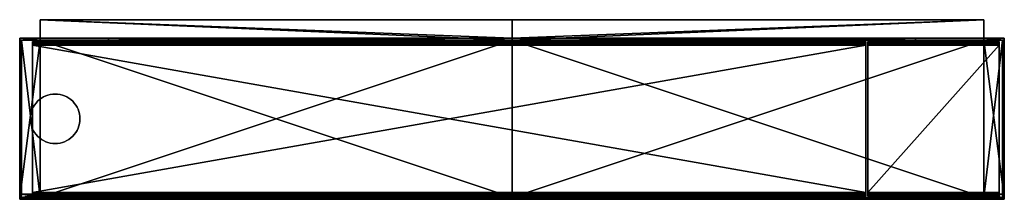
# Model space of a CAD drawing. Extents: x -397 to 397, y -72 to 73.
import ezdxf

# ---------------------------------------------------------------- set-up
doc = ezdxf.new("R2010")
doc.units = 0
doc.header["$MEASUREMENT"] = 0
doc.layers.get('0').update_dxf_attribs({"linetype": 'CONTINUOUS'})

msp = doc.modelspace()

# ---------------------------------------------------------------- meshes
mesh = msp.add_polyface()
corners = [(-395.61, 56, -130), (-395.61, 56, -15), (-395.61, -71, -15), (-395.61, -71, -130), (-395.62, 56, -228.5), (-380.61, 56, -15), (-380.61, 56, -228.5), (-397.11, -71, -130), (-397.11, 56, -15), (-397.12, 56, -230), (-395.61, 56, -1.51), (-380.61, 56, -1.51), (-380.61, 57.5, -1.51), (-397.11, 57.5, -1.51), (-397.11, 56, -1.51), (-380.61, 57.5, -1.5), (-380.61, 56, 0), (-380.61, 72.5, 0), (-380.61, 72.5, -1.5), (-397.11, -71, -15), (-397.12, 57.5, -230), (-397.11, 57.5, -15), (-380.61, 57.5, -15), (-380.61, 57.5, -230), (-380.61, -71, -228.5), (-380.61, 56, -230), (-397.11, -71, -230), (-386.74, 53.49, -207.94), (-386.74, 54.13, -208.43), (-386.74, 53.43, -209.13), (-386.74, 52.99, -208.81), (-386.74, -67.03, -207.56), (-386.74, 52.03, -207.56), (-386.74, 51.97, -208.55), (-386.74, 52.76, -207.65), (-386.74, 52.51, -208.61), (-386.74, 54.62, -209.07), (-386.74, 54.91, -209.8), (-386.74, 53.95, -210.05), (-386.74, 53.75, -209.56), (-386.74, 55, -210.53), (-386.74, 54.01, -210.59), (-386.74, 55, -227.1), (-386.74, 54.01, -227.1), (-374.31, 11.64, -330.08), (-374.31, 11.64, -227.08), (-372.4, 12.12, -227.08), (-372.4, 12.12, -330.08), (-376.15, 10.98, -330.08), (-376.15, 10.98, -227.08), (-377.93, 10.14, -330.08), (-377.93, 10.14, -227.08), (-379.61, 9.13, -330.08), (-379.61, 9.13, -227.08), (-381.19, 7.96, -330.08), (-381.19, 7.96, -227.08), (-382.64, 6.64, -330.08)]
mesh.append_faces([[corners[k] for k in face] for face in [(0, 1, 2), (3, 4, 0), (5, 1, 0), (0, 4, 6), (0, 6, 5), (7, 8, 9), (10, 11, 12), (12, 13, 14), (12, 14, 10), (15, 12, 11), (11, 16, 17), (17, 18, 15), (11, 17, 15), (19, 1, 8), (20, 21, 22), (20, 22, 23), (4, 24, 6), (10, 1, 5), (10, 5, 11), (20, 23, 25), (20, 25, 9), (20, 9, 8), (20, 8, 21), (26, 9, 25), (14, 8, 1), (14, 1, 10), (13, 21, 8), (13, 8, 14), (21, 13, 12), (21, 12, 22), (27, 28, 29), (27, 29, 30), (31, 32, 33), (32, 34, 35), (32, 35, 33), (36, 37, 38), (36, 38, 39), (37, 40, 41), (37, 41, 38), (40, 42, 43), (40, 43, 41), (34, 27, 30), (34, 30, 35), (28, 36, 39), (28, 39, 29), (44, 45, 46), (44, 46, 47), (48, 49, 45), (48, 45, 44), (50, 51, 49), (50, 49, 48), (52, 53, 51), (52, 51, 50), (54, 55, 53), (54, 53, 52), (56, 55, 54)]])
mesh = msp.add_polyface()
corners = [(-380.61, 57.5, -15), (0, 57.5, -15), (0, 57.5, -28), (-325.61, 57.5, -45), (0, 57.5, -45), (0, 57.5, -130), (0, 57.5, -230), (0, 56, -130), (0, 56, -45), (-325.61, 56, -45), (-325.61, 56, -28), (0, 56, -28), (0, 56, -15), (0, 56, -228.5), (-380.61, 56, -15), (-380.61, 56, -228.5), (0, 56, 0), (-380.61, 56, 0), (-380.61, -71, -228.5), (0, -71, -228.5), (0, -72.5, -130), (0, -71, -130), (-380.61, -71, -130), (0, 72.5, 0), (0, 72.5, -1.5), (-380.61, 72.5, -1.5), (-325.61, 57.5, -28), (-380.61, 72.5, 0), (0, -71, -230), (-380.61, 56, -230), (0, 56, -230), (-380.61, 57.5, -1.5), (0, 57.5, -1.5), (0, -72.5, -230), (-380.61, -71, -230), (-380.61, -72.5, -230), (-380.61, 57.5, -230), (-386.74, 52.03, -207.56), (-386.74, -67.03, -207.56), (285.37, -67.03, -207.56), (-386.74, -70, -210.53), (-386.74, -70, -227.1), (285.37, -70, -227.1), (285.37, 55, -210.53), (-386.74, 55, -227.1), (-386.74, 55, -210.53), (-386.74, 54.91, -209.8), (285.37, -69.91, -209.8), (-386.74, -69.91, -209.8), (-386.74, 54.62, -209.07), (285.37, 54.62, -209.07), (-386.74, 54.13, -208.43), (285.37, 54.13, -208.43), (-386.74, 53.49, -207.94), (285.37, 53.49, -207.94), (-386.74, 52.76, -207.65), (285.37, 52.76, -207.65), (285.37, 52.03, -207.56), (-386.74, -69.62, -209.07), (285.37, -69.62, -209.07), (-386.74, -69.13, -208.43), (285.37, -69.13, -208.43), (-386.74, -68.48, -207.94), (285.37, -68.48, -207.94), (-386.74, -67.76, -207.65), (285.37, -67.76, -207.65), (285.37, 51.97, -208.55), (-386.74, -66.97, -208.55), (-386.74, 51.97, -208.55), (285.37, -69.01, -210.59), (-386.74, -69.01, -227.1), (-386.74, -69.01, -210.59), (-386.74, 54.01, -210.59), (-386.74, 54.01, -227.1), (285.37, 54.01, -227.1), (285.37, 53.95, -210.05), (-386.74, 53.95, -210.05), (-386.74, -68.94, -210.05), (-386.74, 53.75, -209.56), (285.37, 53.75, -209.56), (-386.74, 53.43, -209.13), (285.37, 53.43, -209.13), (-386.74, 52.99, -208.81), (285.37, 52.99, -208.81), (-386.74, 52.51, -208.61), (285.37, 52.51, -208.61), (-386.74, -68.75, -209.56), (285.37, -68.75, -209.56), (-386.74, -68.42, -209.13), (285.37, -68.42, -209.13), (-386.74, -67.99, -208.81), (285.37, -67.99, -208.81), (-386.74, -67.51, -208.61), (285.37, -67.51, -208.61), (285.37, -66.97, -208.55)]
mesh.append_faces([[corners[k] for k in face] for face in [(0, 1, 2), (3, 4, 5), (3, 5, 6), (0, 3, 6), (7, 8, 9), (10, 11, 12), (13, 7, 9), (10, 12, 14), (15, 13, 9), (12, 16, 17), (13, 18, 19), (20, 21, 22), (23, 24, 25), (4, 3, 9), (4, 9, 8), (11, 10, 26), (16, 23, 27), (28, 29, 30), (21, 19, 18), (31, 32, 1), (32, 25, 24), (33, 34, 28), (20, 35, 33), (30, 36, 6), (37, 38, 39), (40, 41, 42), (43, 44, 45), (43, 45, 46), (40, 47, 48), (46, 49, 50), (49, 51, 52), (51, 53, 54), (53, 55, 56), (55, 37, 57), (47, 58, 48), (59, 60, 58), (61, 62, 60), (63, 64, 62), (65, 38, 64), (66, 67, 68), (69, 70, 71), (72, 73, 74), (75, 76, 72), (77, 69, 71), (75, 78, 76), (79, 80, 78), (81, 82, 80), (83, 84, 82), (85, 68, 84), (77, 86, 87), (86, 88, 89), (88, 90, 91), (90, 92, 93), (92, 67, 94), (42, 41, 70), (44, 74, 73)]])
mesh = msp.add_polyface()
corners = [(0, 57.5, -15), (0, 57.5, -1.5), (380.61, 57.5, -1.5), (0, 56, 0), (0, 56, -15), (380.61, 56, -15), (0, 56, -28), (-325.61, 57.5, -28), (0, 57.5, -28), (0, 57.5, -130), (0, 57.5, -45), (325.61, 57.5, -45), (325.61, 57.5, -28), (0, 57.5, -230), (325.61, 56, -28), (325.61, 56, -45), (0, 56, -45), (0, 56, -130), (0, 56, -228.5), (380.61, -71, -228.5), (0, -71, -228.5), (380.61, -71, -130), (0, -71, -130), (0, -72.5, -130), (380.61, 72.5, -1.5), (0, 72.5, -1.5), (0, 72.5, 0), (380.61, 72.5, 0), (380.61, 56, -230), (0, -71, -230), (0, 56, -230), (380.61, -71, -230), (0, -72.5, -230), (380.61, -72.5, -230), (380.61, 57.5, -230), (-386.74, 52.03, -207.56), (285.37, -67.03, -207.56), (285.37, 52.03, -207.56), (-386.74, -70, -210.53), (285.37, -70, -227.1), (285.37, -70, -210.53), (285.37, 55, -210.53), (285.37, 55, -227.1), (-386.74, 55, -227.1), (-386.74, 54.91, -209.8), (285.37, 54.91, -209.8), (285.37, -69.91, -209.8), (285.37, 54.62, -209.07), (-386.74, 54.62, -209.07), (285.37, 54.13, -208.43), (-386.74, 54.13, -208.43), (285.37, 53.49, -207.94), (-386.74, 53.49, -207.94), (285.37, 52.76, -207.65), (-386.74, 52.76, -207.65), (285.37, -69.62, -209.07), (-386.74, -69.62, -209.07), (285.37, -69.13, -208.43), (-386.74, -69.13, -208.43), (285.37, -68.48, -207.94), (-386.74, -68.48, -207.94), (285.37, -67.76, -207.65), (-386.74, -67.76, -207.65), (-386.74, -67.03, -207.56), (285.37, 51.97, -208.55), (285.37, -66.97, -208.55), (-386.74, -66.97, -208.55), (285.37, -69.01, -210.59), (285.37, -69.01, -227.1), (-386.74, -69.01, -227.1), (-386.74, 54.01, -210.59), (285.37, 54.01, -227.1), (285.37, 54.01, -210.59), (285.37, 53.95, -210.05), (-386.74, -68.94, -210.05), (285.37, -68.94, -210.05), (285.37, 53.75, -209.56), (-386.74, 53.75, -209.56), (285.37, 53.43, -209.13), (-386.74, 53.43, -209.13), (285.37, 52.99, -208.81), (-386.74, 52.99, -208.81), (285.37, 52.51, -208.61), (-386.74, 52.51, -208.61), (-386.74, 51.97, -208.55), (285.37, -68.75, -209.56), (-386.74, -68.75, -209.56), (285.37, -68.42, -209.13), (-386.74, -68.42, -209.13), (285.37, -67.99, -208.81), (-386.74, -67.99, -208.81), (285.37, -67.51, -208.61), (-386.74, -67.51, -208.61), (325.5, 56, -28), (-325.5, 56, -28), (-325.5, 56, -45), (325.5, 56, -45)]
mesh.append_faces([[corners[k] for k in face] for face in [(0, 1, 2), (3, 4, 5), (6, 7, 8), (9, 10, 11), (12, 8, 0), (13, 9, 11), (4, 6, 14), (15, 16, 17), (15, 17, 18), (19, 18, 20), (21, 22, 23), (24, 25, 26), (15, 10, 16), (12, 6, 8), (27, 26, 3), (28, 29, 30), (19, 20, 22), (24, 1, 25), (31, 32, 29), (33, 23, 32), (34, 30, 13), (35, 36, 37), (38, 39, 40), (41, 42, 43), (41, 44, 45), (38, 40, 46), (44, 47, 45), (48, 49, 47), (50, 51, 49), (52, 53, 51), (54, 37, 53), (46, 55, 56), (55, 57, 58), (57, 59, 60), (59, 61, 62), (61, 36, 63), (64, 65, 66), (67, 68, 69), (70, 71, 72), (73, 70, 72), (74, 75, 67), (73, 76, 77), (76, 78, 79), (78, 80, 81), (80, 82, 83), (82, 64, 84), (74, 85, 75), (86, 87, 85), (88, 89, 87), (90, 91, 89), (92, 65, 91), (39, 69, 68), (43, 42, 71), (93, 94, 95), (93, 95, 96)]])
mesh = msp.add_polyface()
corners = [(-380.61, 57.5, -15), (0, 57.5, -28), (-325.61, 57.5, -28), (0, 57.5, -230), (-380.61, 57.5, -230), (-325.61, 57.5, -45), (-325.61, 56, -45), (-325.61, 56, -28), (-380.61, 56, -15), (-380.61, 56, -1.51), (0, 56, -15), (-380.61, 56, 0), (0, 56, -228.5), (-380.61, 56, -228.5), (-380.61, -71, -228.5), (0, -72.5, -130), (-380.61, -71, -130), (-380.61, -72.5, -130), (0, 72.5, 0), (-380.61, 72.5, -1.5), (-380.61, 72.5, 0), (0, 56, 0), (0, -71, -230), (-380.61, -71, -230), (-380.61, 56, -230), (0, -71, -130), (0, 57.5, -15), (-380.61, 57.5, -1.51), (-380.61, 57.5, -1.5), (0, 57.5, -1.5), (-350.02, -68.39, -40.97), (-350.02, -71, -40.97), (-350.02, -71, -81.16), (-350.02, -68.39, -81.16), (0, -72.5, -230), (-380.61, -72.5, -230), (0, 56, -230), (-348.6, -5.54, -330.08), (-348.6, -5.54, -227.08), (-348.5, -7.5, -227.08), (-348.5, -7.5, -330.08), (-348.88, -3.6, -330.08), (-348.88, -3.6, -227.08), (-349.36, -1.69, -330.08), (-349.36, -1.69, -227.08), (-350.02, 0.15, -330.08), (-350.02, 0.15, -227.08), (-350.86, 1.93, -330.08), (-350.86, 1.93, -227.08), (-351.87, 3.61, -330.08), (-351.87, 3.61, -227.08), (-353.04, 5.19, -330.08), (-353.04, 5.19, -227.08), (-354.36, 6.64, -330.08), (-354.36, 6.64, -227.08), (-354.36, -21.64, -330.08), (-354.36, -21.64, -227.08), (-355.81, -22.96, -227.08), (-353.04, -20.19, -330.08), (-353.04, -20.19, -227.08), (-351.87, -18.61, -330.08), (-351.87, -18.61, -227.08), (-350.86, -16.93, -330.08), (-350.86, -16.93, -227.08), (-350.02, -15.15, -330.08), (-350.02, -15.15, -227.08), (-349.36, -13.3, -330.08), (-349.36, -13.3, -227.08), (-348.88, -11.4, -330.08), (-348.88, -11.4, -227.08), (-348.6, -9.46, -330.08), (-348.6, -9.46, -227.08)]
mesh.append_faces([[corners[k] for k in face] for face in [(0, 1, 2), (3, 4, 0), (0, 2, 5), (6, 7, 8), (9, 8, 10), (10, 11, 9), (12, 13, 14), (15, 16, 17), (18, 19, 20), (21, 20, 11), (22, 23, 24), (25, 14, 16), (26, 0, 27), (26, 27, 28), (2, 7, 6), (2, 6, 5), (29, 28, 19), (30, 31, 32), (30, 32, 33), (34, 35, 23), (15, 17, 35), (36, 24, 4), (37, 38, 39), (37, 39, 40), (41, 42, 38), (41, 38, 37), (43, 44, 42), (43, 42, 41), (45, 46, 44), (45, 44, 43), (47, 48, 46), (47, 46, 45), (49, 50, 48), (49, 48, 47), (51, 52, 50), (51, 50, 49), (53, 54, 52), (53, 52, 51), (55, 56, 57), (58, 59, 56), (58, 56, 55), (60, 61, 59), (60, 59, 58), (62, 63, 61), (62, 61, 60), (64, 65, 63), (64, 63, 62), (66, 67, 65), (66, 65, 64), (68, 69, 67), (68, 67, 66), (70, 71, 69), (70, 69, 68), (40, 39, 71), (40, 71, 70)]])
mesh = msp.add_polyface()
corners = [(380.61, 57.5, -1.51), (380.61, 57.5, -15), (0, 57.5, -15), (380.61, 57.5, -1.5), (380.61, 56, -1.51), (380.61, 56, 0), (0, 56, 0), (380.61, 56, -15), (325.61, 57.5, -28), (380.61, 57.5, -230), (0, 57.5, -230), (325.61, 57.5, -45), (0, 56, -15), (325.61, 56, -28), (0, 56, -228.5), (380.61, 56, -228.5), (325.61, 56, -45), (380.61, -71, -228.5), (380.61, -71, -130), (0, -72.5, -130), (380.61, -72.5, -130), (380.61, 72.5, -1.5), (0, 72.5, 0), (380.61, 72.5, 0), (0, 57.5, -45), (0, 56, -28), (380.61, 56, -230), (380.61, -71, -230), (0, -71, -230), (0, -71, -130), (0, 57.5, -1.5), (380.61, -72.5, -230), (0, -72.5, -230), (0, 56, -230), (285.37, -69.62, -209.07), (285.37, -69.91, -209.8), (285.37, -68.94, -210.05), (285.37, -68.75, -209.56), (285.37, -67.03, -207.56), (285.37, -67.76, -207.65), (285.37, -67.51, -208.61), (285.37, -66.97, -208.55), (285.37, -70, -210.53), (285.37, -70, -227.1), (285.37, -69.01, -227.1), (285.37, -69.01, -210.59), (285.37, -68.48, -207.94), (285.37, -67.99, -208.81), (285.37, 54.62, -209.07), (285.37, 54.13, -208.43), (285.37, 53.43, -209.13), (285.37, 53.75, -209.56), (285.37, 52.03, -207.56), (285.37, 51.97, -208.55), (285.37, 52.76, -207.65), (285.37, 52.51, -208.61), (285.37, -69.13, -208.43), (285.37, -68.42, -209.13), (285.37, 55, -227.1), (285.37, 55, -210.53), (285.37, 54.01, -210.59), (285.37, 54.01, -227.1), (285.37, 53.49, -207.94), (285.37, 52.99, -208.81), (285.37, 54.91, -209.8), (285.37, 53.95, -210.05), (286.96, 52, -208.56), (286.96, -67, -208.56), (286.96, -67, -207.56), (286.96, 52, -207.56), (286.96, 54, -227.1), (286.96, 54, -210.56), (286.96, 55, -210.56), (286.96, 55, -227.1)]
mesh.append_faces([[corners[k] for k in face] for face in [(0, 1, 2), (3, 0, 2), (4, 5, 6), (6, 7, 4), (8, 2, 1), (9, 10, 11), (7, 12, 13), (14, 15, 7), (16, 14, 7), (17, 15, 14), (18, 19, 20), (21, 22, 23), (16, 11, 24), (8, 13, 25), (23, 6, 5), (26, 27, 28), (17, 29, 18), (21, 3, 30), (27, 31, 32), (31, 20, 19), (9, 26, 33), (34, 35, 36), (34, 36, 37), (38, 39, 40), (38, 40, 41), (42, 43, 44), (42, 44, 45), (39, 46, 47), (39, 47, 40), (48, 49, 50), (48, 50, 51), (52, 38, 41), (52, 41, 53), (54, 52, 53), (54, 53, 55), (46, 56, 57), (46, 57, 47), (58, 59, 60), (58, 60, 61), (35, 42, 45), (35, 45, 36), (56, 34, 37), (56, 37, 57), (62, 54, 55), (62, 55, 63), (59, 64, 65), (59, 65, 60), (49, 62, 63), (49, 63, 50), (64, 48, 51), (64, 51, 65), (66, 67, 68), (66, 68, 69), (70, 71, 72), (70, 72, 73)]])
mesh = msp.add_polyface()
corners = [(397.12, 57.5, -230), (397.11, 57.5, -15), (397.11, 56, -15), (397.12, 56, -230), (380.61, 57.5, -1.51), (397.11, 57.5, -1.51), (380.61, 57.5, -15), (397.11, 56, -1.51), (395.61, -71, -15), (395.61, 56, -15), (395.61, 56, -130), (395.62, 56, -228.5), (395.61, -71, -228.5), (395.61, -71, -130), (395.61, -68.39, -40.97), (395.61, -68.39, -81.16), (325.61, 57.5, -45), (380.61, 57.5, -230), (380.61, 56, -15), (380.61, 56, -228.5), (397.11, -71, -130), (397.11, -71, -230), (397.11, -71, -15), (380.61, 56, -1.51), (395.61, 56, -1.51), (380.61, 56, 0), (380.61, 57.5, -1.5), (380.61, 72.5, -1.5), (380.61, 72.5, 0), (380.61, 56, -230), (380.61, -71, -230), (380.61, -71, -228.5), (392.9, -67, -208.56), (392.9, 52, -208.56), (392.9, 52, -207.56), (392.9, -67, -207.56), (392.9, 54, -210.56), (392.9, 54, -227.1), (392.9, 55, -227.1), (392.9, 55, -210.56), (392.9, 53.94, -210.08), (392.9, 54.91, -209.83), (392.9, 53.75, -209.58), (392.9, 54.62, -209.09), (392.9, 53.41, -209.14), (392.9, 54.12, -208.44), (392.9, 52.97, -208.81), (392.9, 53.47, -207.94), (392.9, 52.48, -208.62), (392.9, 52.73, -207.65)]
mesh.append_faces([[corners[k] for k in face] for face in [(0, 1, 2), (0, 2, 3), (4, 5, 1), (4, 1, 6), (2, 1, 5), (2, 5, 7), (8, 9, 10), (10, 11, 12), (10, 12, 13), (14, 8, 10), (10, 13, 15), (14, 10, 15), (16, 6, 17), (18, 19, 11), (10, 9, 18), (11, 10, 18), (20, 21, 3), (3, 2, 22), (3, 22, 20), (7, 5, 4), (4, 23, 24), (4, 24, 7), (25, 23, 4), (26, 27, 28), (25, 4, 26), (26, 28, 25), (9, 8, 22), (9, 22, 2), (9, 2, 7), (9, 7, 24), (29, 3, 21), (29, 21, 30), (6, 1, 0), (6, 0, 17), (31, 12, 11), (31, 11, 19), (18, 9, 24), (18, 24, 23), (29, 17, 0), (29, 0, 3), (32, 33, 34), (32, 34, 35), (36, 37, 38), (36, 38, 39), (40, 36, 39), (40, 39, 41), (42, 40, 41), (42, 41, 43), (44, 42, 43), (44, 43, 45), (46, 44, 45), (46, 45, 47), (48, 46, 47), (48, 47, 49), (33, 48, 49), (33, 49, 34)]])
mesh = msp.add_polyface()
corners = [(-395.61, -71, -130), (-395.61, -71, -228.5), (-395.62, 56, -228.5), (-395.61, -68.39, -81.16), (-395.61, 56, -130), (-395.61, -68.39, -40.97), (-395.61, -71, -15), (-397.12, 56, -230), (-397.11, -71, -230), (-397.11, -71, -130), (-397.11, -71, -15), (-397.11, 56, -15), (-395.61, 56, -15), (-380.61, -71, -228.5), (-380.61, 56, -230), (-380.61, -71, -230), (-386.74, -67.76, -207.65), (-386.74, -67.03, -207.56), (-386.74, -66.97, -208.55), (-386.74, 51.97, -208.55), (-382.64, 6.64, -330.08), (-382.64, 6.64, -227.08), (-381.19, 7.96, -227.08), (-383.96, 5.19, -330.08), (-383.96, 5.19, -227.08), (-385.13, 3.61, -330.08), (-385.13, 3.61, -227.08), (-386.14, 1.93, -330.08), (-386.14, 1.93, -227.08), (-386.98, 0.15, -330.08), (-386.98, 0.15, -227.08), (-387.64, -1.69, -330.08), (-387.64, -1.69, -227.08), (-388.12, -3.6, -330.08), (-388.12, -3.6, -227.08), (-388.4, -5.54, -330.08), (-388.4, -5.54, -227.08), (-388.5, -7.5, -330.08), (-388.5, -7.5, -227.08), (-388.4, -9.46, -330.08), (-388.4, -9.46, -227.08), (-388.12, -11.4, -330.08), (-388.12, -11.4, -227.08), (-387.64, -13.3, -330.08), (-387.64, -13.3, -227.08), (-386.98, -15.15, -330.08), (-386.98, -15.15, -227.08), (-386.14, -16.93, -330.08), (-386.14, -16.93, -227.08), (-385.13, -18.61, -330.08), (-385.13, -18.61, -227.08), (-383.96, -20.19, -330.08), (-383.96, -20.19, -227.08), (-382.64, -21.64, -330.08), (-382.64, -21.64, -227.08), (-381.19, -22.96, -330.08), (-381.19, -22.96, -227.08), (-379.61, -24.13, -330.08), (-379.61, -24.13, -227.08), (-377.93, -25.14, -330.08), (-377.93, -25.14, -227.08), (-376.15, -25.98, -330.08), (-376.15, -25.98, -227.08), (-374.31, -26.64, -330.08), (-374.31, -26.64, -227.08), (-372.4, -27.11, -330.08)]
mesh.append_faces([[corners[k] for k in face] for face in [(0, 1, 2), (3, 0, 4), (5, 3, 4), (5, 4, 6), (7, 8, 9), (9, 10, 11), (10, 6, 12), (2, 1, 13), (8, 14, 15), (16, 17, 18), (17, 19, 18), (20, 21, 22), (23, 24, 21), (23, 21, 20), (25, 26, 24), (25, 24, 23), (27, 28, 26), (27, 26, 25), (29, 30, 28), (29, 28, 27), (31, 32, 30), (31, 30, 29), (33, 34, 32), (33, 32, 31), (35, 36, 34), (35, 34, 33), (37, 38, 36), (37, 36, 35), (39, 40, 38), (39, 38, 37), (41, 42, 40), (41, 40, 39), (43, 44, 42), (43, 42, 41), (45, 46, 44), (45, 44, 43), (47, 48, 46), (47, 46, 45), (49, 50, 48), (49, 48, 47), (51, 52, 50), (51, 50, 49), (53, 54, 52), (53, 52, 51), (55, 56, 54), (55, 54, 53), (57, 58, 56), (57, 56, 55), (59, 60, 58), (59, 58, 57), (61, 62, 60), (61, 60, 59), (63, 64, 62), (63, 62, 61), (65, 64, 63)]])
mesh = msp.add_polyface()
corners = [(-369.43, -68.39, -66.65), (-350.02, -68.39, -81.16), (-370.59, -68.39, -67.21), (-368.4, -68.39, -65.89), (-367.55, -68.39, -64.93), (-366.89, -68.39, -63.83), (-366.47, -68.39, -62.62), (-366.29, -68.39, -61.35), (-350.02, -68.39, -40.97), (-366.35, -68.39, -60.07), (-366.67, -68.39, -58.83), (-367.22, -68.39, -57.68), (-367.99, -68.39, -56.65), (-368.95, -68.39, -55.8), (-370.05, -68.39, -55.14), (-371.26, -68.39, -54.72), (-380.61, -68.39, -40.97), (-325.61, 56, -45), (-380.61, 56, -15), (-380.61, 56, -228.5), (-355.81, 7.96, -330.08), (-355.81, 7.96, -227.08), (-354.36, 6.64, -227.08), (-354.36, 6.64, -330.08), (-357.39, 9.13, -330.08), (-357.39, 9.13, -227.08), (-359.07, 10.14, -330.08), (-359.07, 10.14, -227.08), (-360.85, 10.98, -330.08), (-360.85, 10.98, -227.08), (-362.69, 11.64, -330.08), (-362.69, 11.64, -227.08), (-364.6, 12.12, -330.08), (-364.6, 12.12, -227.08), (-366.54, 12.4, -330.08), (-366.54, 12.4, -227.08), (-368.5, 12.5, -330.08), (-368.5, 12.5, -227.08), (-370.46, 12.4, -330.08), (-370.46, 12.4, -227.08), (-372.4, 12.12, -330.08), (-372.4, 12.12, -227.08), (-372.4, -27.11, -330.08), (-372.4, -27.11, -227.08), (-374.31, -26.64, -227.08), (-370.46, -27.4, -330.08), (-370.46, -27.4, -227.08), (-368.5, -27.5, -330.08), (-368.5, -27.5, -227.08), (-366.54, -27.4, -330.08), (-366.54, -27.4, -227.08), (-364.6, -27.11, -330.08), (-364.6, -27.11, -227.08), (-362.69, -26.64, -330.08), (-362.69, -26.64, -227.08), (-360.85, -25.98, -330.08), (-360.85, -25.98, -227.08), (-359.07, -25.14, -330.08), (-359.07, -25.14, -227.08), (-357.39, -24.13, -330.08), (-357.39, -24.13, -227.08), (-355.81, -22.96, -330.08), (-355.81, -22.96, -227.08), (-354.36, -21.64, -330.08)]
mesh.append_faces([[corners[k] for k in face] for face in [(0, 1, 2), (0, 3, 1), (3, 4, 1), (4, 5, 1), (5, 6, 1), (6, 7, 1), (1, 7, 8), (7, 9, 8), (8, 9, 10), (8, 10, 11), (8, 11, 12), (8, 12, 13), (8, 13, 14), (14, 15, 8), (15, 16, 8), (17, 18, 19), (20, 21, 22), (20, 22, 23), (24, 25, 21), (24, 21, 20), (26, 27, 25), (26, 25, 24), (28, 29, 27), (28, 27, 26), (30, 31, 29), (30, 29, 28), (32, 33, 31), (32, 31, 30), (34, 35, 33), (34, 33, 32), (36, 37, 35), (36, 35, 34), (38, 39, 37), (38, 37, 36), (40, 41, 39), (40, 39, 38), (42, 43, 44), (45, 46, 43), (45, 43, 42), (47, 48, 46), (47, 46, 45), (49, 50, 48), (49, 48, 47), (51, 52, 50), (51, 50, 49), (53, 54, 52), (53, 52, 51), (55, 56, 54), (55, 54, 53), (57, 58, 56), (57, 56, 55), (59, 60, 58), (59, 58, 57), (61, 62, 60), (61, 60, 59), (63, 62, 61)]])
mesh = msp.add_polyface()
corners = [(325.61, 57.5, -45), (325.61, 57.5, -28), (380.61, 57.5, -15), (380.61, 56, -15), (325.61, 56, -28), (325.61, 56, -45), (286.96, -67, -207.56), (392.9, -67, -207.56), (392.9, 52, -207.56), (286.96, 52, -207.56), (392.9, 55, -227.1), (286.96, 55, -227.1), (286.96, 55, -210.56), (392.9, 55, -210.56), (286.96, 54.91, -209.83), (392.9, 54.91, -209.83), (286.96, 54.62, -209.09), (392.9, 54.62, -209.09), (286.96, 54.12, -208.44), (392.9, 54.12, -208.44), (286.96, 53.47, -207.94), (392.9, 53.47, -207.94), (286.96, 52.73, -207.65), (392.9, 52.73, -207.65), (286.96, -67.73, -207.65), (392.9, -67.73, -207.65), (392.9, 52, -208.56), (392.9, -67, -208.56), (286.96, -67, -208.56), (286.96, 52, -208.56), (286.96, 54, -210.56), (286.96, 54, -227.1), (392.9, 54, -227.1), (392.9, 54, -210.56), (392.9, 53.94, -210.08), (286.96, 53.94, -210.08), (392.9, 53.75, -209.58), (286.96, 53.75, -209.58), (392.9, 53.41, -209.14), (286.96, 53.41, -209.14), (392.9, 52.97, -208.81), (286.96, 52.97, -208.81), (392.9, 52.48, -208.62), (286.96, 52.48, -208.62), (286.96, -67.48, -208.62), (392.9, -67.48, -208.62)]
mesh.append_faces([[corners[k] for k in face] for face in [(0, 1, 2), (3, 4, 5), (5, 4, 1), (5, 1, 0), (6, 7, 8), (6, 8, 9), (10, 11, 12), (10, 12, 13), (12, 14, 15), (12, 15, 13), (16, 17, 15), (16, 15, 14), (18, 19, 17), (18, 17, 16), (20, 21, 19), (20, 19, 18), (22, 23, 21), (22, 21, 20), (9, 8, 23), (9, 23, 22), (7, 6, 24), (7, 24, 25), (26, 27, 28), (26, 28, 29), (30, 31, 32), (30, 32, 33), (34, 35, 30), (34, 30, 33), (34, 36, 37), (34, 37, 35), (36, 38, 39), (36, 39, 37), (38, 40, 41), (38, 41, 39), (40, 42, 43), (40, 43, 41), (42, 26, 29), (42, 29, 43), (44, 28, 27), (44, 27, 45), (32, 31, 11), (32, 11, 10), (30, 35, 14), (30, 14, 12), (35, 37, 16), (35, 16, 14), (37, 39, 18), (37, 18, 16), (39, 41, 20), (39, 20, 18), (41, 43, 22), (41, 22, 20), (43, 29, 9), (43, 9, 22), (28, 44, 24), (28, 24, 6)]])
mesh = msp.add_polyface()
corners = [(-395.61, -68.39, -81.16), (-395.61, -71, -81.16), (-395.61, -71, -130), (-395.61, -71, -15), (-395.61, -71, -40.97), (-395.61, -68.39, -40.97), (-379.28, -68.39, -62.05), (-378.96, -68.39, -63.29), (-380.61, -68.39, -81.16), (-379.35, -68.39, -60.77), (-380.61, -68.39, -40.97), (-379.16, -68.39, -59.5), (-380.61, -72.5, -230), (-380.61, -72.5, -130), (-395.61, -72.5, -130), (-397.11, -72.5, -130), (-397.11, -72.5, -230), (-397.11, -71, -15), (-379.35, -71, -60.77), (-397.11, -71, -130), (-379.16, -71, -59.5), (-379.28, -71, -62.05), (-378.74, -71, -58.3), (-378.96, -71, -63.29), (-378.08, -71, -57.19), (-378.41, -71, -64.45), (-377.23, -71, -56.24), (-377.64, -71, -65.47), (-376.2, -71, -55.47), (-376.69, -71, -66.33), (-380.61, -71, -40.97), (-380.61, -71, -81.16), (-380.61, -71, -130), (-397.11, -71, -230), (-380.61, -71, -228.5), (-395.61, -71, -228.5), (-380.61, -71, -230), (-386.74, -68.48, -207.94), (-386.74, -67.76, -207.65), (-386.74, -67.51, -208.61), (-386.74, -67.99, -208.81), (-386.74, -70, -227.1), (-386.74, -70, -210.53), (-386.74, -69.01, -210.59), (-386.74, -69.01, -227.1), (-386.74, -66.97, -208.55), (-386.74, -69.91, -209.8), (-386.74, -68.94, -210.05), (-386.74, -69.13, -208.43), (-386.74, -68.42, -209.13), (-386.74, -69.62, -209.07), (-386.74, -68.75, -209.56)]
mesh.append_faces([[corners[k] for k in face] for face in [(0, 1, 2), (3, 4, 5), (6, 7, 8), (6, 8, 9), (8, 10, 9), (10, 11, 9), (10, 8, 0), (5, 10, 0), (12, 13, 14), (14, 15, 16), (14, 16, 12), (4, 3, 17), (1, 4, 17), (18, 4, 1), (19, 1, 17), (18, 20, 4), (21, 18, 1), (19, 2, 1), (20, 22, 4), (1, 23, 21), (22, 24, 4), (1, 25, 23), (24, 26, 4), (1, 27, 25), (4, 26, 28), (29, 27, 1), (30, 4, 28), (31, 29, 1), (5, 4, 30), (5, 30, 10), (1, 0, 8), (1, 8, 31), (14, 13, 32), (14, 32, 2), (16, 15, 19), (16, 19, 33), (15, 14, 2), (15, 2, 19), (32, 34, 35), (32, 35, 2), (16, 33, 36), (16, 36, 12), (37, 38, 39), (37, 39, 40), (41, 42, 43), (41, 43, 44), (38, 45, 39), (42, 46, 47), (42, 47, 43), (48, 37, 40), (48, 40, 49), (50, 48, 49), (50, 49, 51), (46, 50, 51), (46, 51, 47)]])
mesh = msp.add_polyface()
corners = [(-371.83, -68.39, -67.52), (-370.59, -68.39, -67.21), (-380.61, -68.39, -81.16), (-373.11, -68.39, -67.59), (-374.38, -68.39, -67.41), (-375.58, -68.39, -66.98), (-376.69, -68.39, -66.33), (-377.64, -68.39, -65.47), (-378.41, -68.39, -64.45), (-378.96, -68.39, -63.29), (-380.61, -68.39, -40.97), (-378.74, -68.39, -58.3), (-379.16, -68.39, -59.5), (-378.08, -68.39, -57.19), (-377.23, -68.39, -56.24), (-376.2, -68.39, -55.47), (-371.26, -68.39, -54.72), (-372.52, -68.39, -54.53), (-375.05, -68.39, -54.92), (-373.8, -68.39, -54.6), (-376.2, -71, -55.47), (-375.05, -71, -54.92), (-380.61, -71, -40.97), (-380.61, -71, -81.16), (-375.58, -71, -66.98), (-376.69, -71, -66.33), (-373.8, -71, -54.6), (-374.38, -71, -67.41), (-372.52, -71, -54.53), (-373.11, -71, -67.59), (-371.26, -71, -54.72), (-371.83, -71, -67.52), (-377.64, -71, -65.47), (-377.23, -71, -56.24), (-378.08, -71, -57.19), (-379.16, -71, -59.5), (-379.35, -71, -60.77), (-379.35, -68.39, -60.77), (-378.74, -71, -58.3), (-378.41, -71, -64.45), (-378.96, -71, -63.29), (-379.28, -71, -62.05), (-379.28, -68.39, -62.05)]
mesh.append_faces([[corners[k] for k in face] for face in [(0, 1, 2), (3, 0, 2), (4, 3, 2), (5, 4, 2), (6, 5, 2), (7, 6, 2), (8, 7, 2), (9, 8, 2), (10, 11, 12), (10, 13, 11), (10, 14, 13), (10, 15, 14), (10, 16, 17), (10, 18, 15), (10, 17, 19), (10, 19, 18), (20, 21, 22), (23, 24, 25), (21, 26, 22), (23, 27, 24), (26, 28, 22), (23, 29, 27), (28, 30, 22), (23, 31, 29), (24, 27, 4), (24, 4, 5), (25, 24, 5), (25, 5, 6), (32, 25, 6), (32, 6, 7), (27, 29, 3), (27, 3, 4), (33, 34, 13), (33, 13, 14), (35, 36, 37), (35, 37, 12), (20, 33, 14), (20, 14, 15), (21, 20, 15), (21, 15, 18), (26, 21, 18), (26, 18, 19), (34, 38, 11), (34, 11, 13), (28, 26, 19), (38, 35, 12), (38, 12, 11), (39, 32, 7), (39, 7, 8), (40, 39, 8), (40, 8, 9), (41, 40, 9), (41, 9, 42), (36, 41, 42), (36, 42, 37)]])
mesh = msp.add_polyface()
corners = [(-350.02, -68.39, -81.16), (-380.61, -68.39, -81.16), (-370.59, -68.39, -67.21), (-350.02, -71, -40.97), (-380.61, -71, -40.97), (-371.26, -71, -54.72), (-371.83, -71, -67.52), (-380.61, -71, -81.16), (-350.02, -71, -81.16), (-370.05, -71, -55.14), (-370.59, -71, -67.21), (-368.95, -71, -55.8), (-369.43, -71, -66.65), (-367.99, -71, -56.65), (-368.4, -71, -65.89), (-367.22, -71, -57.68), (-367.55, -71, -64.93), (-366.67, -71, -58.83), (-366.89, -71, -63.83), (-366.35, -71, -60.07), (-366.47, -71, -62.62), (-366.29, -71, -61.35), (-371.83, -68.39, -67.52), (-373.11, -71, -67.59), (-373.11, -68.39, -67.59), (-368.4, -68.39, -65.89), (-369.43, -68.39, -66.65), (-350.02, -68.39, -40.97), (-380.61, -68.39, -40.97), (-372.52, -71, -54.53), (-373.8, -68.39, -54.6), (-372.52, -68.39, -54.53), (-371.26, -68.39, -54.72), (-370.05, -68.39, -55.14), (-368.95, -68.39, -55.8), (-367.99, -68.39, -56.65), (-367.22, -68.39, -57.68), (-366.67, -68.39, -58.83), (-366.35, -68.39, -60.07), (-366.29, -68.39, -61.35), (-366.47, -68.39, -62.62), (-366.89, -68.39, -63.83), (-367.55, -68.39, -64.93)]
mesh.append_faces([[corners[k] for k in face] for face in [(0, 1, 2), (3, 4, 5), (6, 7, 8), (9, 3, 5), (10, 6, 8), (9, 11, 3), (8, 12, 10), (11, 13, 3), (8, 14, 12), (13, 15, 3), (8, 16, 14), (15, 17, 3), (8, 18, 16), (17, 19, 3), (8, 20, 18), (3, 19, 21), (8, 21, 20), (8, 3, 21), (8, 7, 1), (8, 1, 0), (6, 10, 2), (6, 2, 22), (23, 6, 22), (23, 22, 24), (12, 14, 25), (12, 25, 26), (27, 28, 4), (27, 4, 3), (29, 30, 31), (5, 29, 31), (5, 31, 32), (9, 5, 32), (9, 32, 33), (11, 9, 33), (11, 33, 34), (13, 11, 34), (13, 34, 35), (15, 13, 35), (15, 35, 36), (17, 15, 36), (17, 36, 37), (19, 17, 37), (19, 37, 38), (21, 19, 38), (21, 38, 39), (20, 21, 39), (20, 39, 40), (18, 20, 40), (18, 40, 41), (16, 18, 41), (16, 41, 42), (10, 12, 26), (10, 26, 2), (14, 16, 42), (14, 42, 25)]])
mesh = msp.add_polyface()
corners = [(367.55, -68.39, -64.93), (350.02, -68.39, -81.16), (366.89, -68.39, -63.83), (366.47, -68.39, -62.62), (366.29, -68.39, -61.35), (350.02, -68.39, -40.97), (366.35, -68.39, -60.07), (366.67, -68.39, -58.83), (367.22, -68.39, -57.68), (367.22, -71, -57.68), (350.02, -71, -40.97), (366.67, -71, -58.83), (350.02, -71, -81.16), (366.89, -71, -63.83), (366.47, -71, -62.62), (366.35, -71, -60.07), (366.29, -71, -61.35), (380.61, -68.39, -81.16), (380.61, -71, -40.97), (286.96, -70, -227.1), (392.9, -70, -227.1), (392.9, -70, -210.56), (286.96, -70, -210.56), (392.9, -69.91, -209.83), (286.96, -69.91, -209.83), (392.9, -69.62, -209.09), (286.96, -69.62, -209.09), (392.9, -69.12, -208.44), (286.96, -69.12, -208.44), (392.9, -68.47, -207.94), (286.96, -68.47, -207.94), (392.9, -67.73, -207.65), (286.96, -67.73, -207.65), (392.9, -69, -210.56), (392.9, -69, -227.1), (286.96, -69, -227.1), (286.96, -69, -210.56), (286.96, -68.94, -210.08), (392.9, -68.94, -210.08), (286.96, -68.75, -209.58), (392.9, -68.75, -209.58), (286.96, -68.41, -209.14), (392.9, -68.41, -209.14), (286.96, -67.97, -208.81), (392.9, -67.97, -208.81), (286.96, -67.48, -208.62), (392.9, -67.48, -208.62)]
mesh.append_faces([[corners[k] for k in face] for face in [(0, 1, 2), (2, 1, 3), (3, 1, 4), (4, 1, 5), (6, 4, 5), (5, 7, 6), (5, 8, 7), (9, 10, 11), (12, 13, 14), (11, 10, 15), (12, 14, 16), (15, 10, 16), (10, 12, 16), (17, 12, 1), (18, 5, 10), (12, 10, 5), (12, 5, 1), (19, 20, 21), (19, 21, 22), (21, 23, 24), (21, 24, 22), (25, 26, 24), (25, 24, 23), (27, 28, 26), (27, 26, 25), (29, 30, 28), (29, 28, 27), (31, 32, 30), (31, 30, 29), (33, 34, 35), (33, 35, 36), (37, 38, 33), (37, 33, 36), (37, 39, 40), (37, 40, 38), (39, 41, 42), (39, 42, 40), (41, 43, 44), (41, 44, 42), (43, 45, 46), (43, 46, 44), (36, 35, 19), (36, 19, 22), (35, 34, 20), (35, 20, 19), (37, 36, 22), (37, 22, 24), (39, 37, 24), (39, 24, 26), (41, 39, 26), (41, 26, 28), (43, 41, 28), (43, 28, 30), (45, 43, 30), (45, 30, 32)]])
mesh = msp.add_polyface()
corners = [(350.02, -68.39, -81.16), (369.43, -68.39, -66.65), (370.59, -68.39, -67.21), (368.4, -68.39, -65.89), (380.61, -68.39, -81.16), (367.55, -68.39, -64.93), (371.83, -68.39, -67.52), (373.11, -68.39, -67.59), (374.38, -68.39, -67.41), (375.58, -68.39, -66.98), (376.69, -68.39, -66.33), (377.64, -68.39, -65.47), (378.41, -68.39, -64.45), (378.96, -68.39, -63.29), (350.02, -68.39, -40.97), (367.99, -68.39, -56.65), (367.22, -68.39, -57.68), (379.28, -68.39, -62.05), (368.95, -68.39, -55.8), (379.35, -68.39, -60.77), (370.05, -68.39, -55.14), (380.61, -68.39, -40.97), (371.26, -68.39, -54.72), (379.16, -68.39, -59.5), (395.61, -68.39, -81.16), (378.74, -68.39, -58.3), (395.61, -68.39, -40.97), (372.52, -68.39, -54.53), (378.08, -68.39, -57.19), (373.8, -68.39, -54.6), (377.23, -68.39, -56.24), (375.05, -68.39, -54.92), (376.2, -68.39, -55.47), (380.61, -71, -40.97), (378.41, -71, -64.45), (367.22, -71, -57.68), (378.96, -71, -63.29), (366.67, -71, -58.83), (366.67, -68.39, -58.83), (379.28, -71, -62.05), (366.35, -71, -60.07), (366.35, -68.39, -60.07), (366.29, -71, -61.35), (366.29, -68.39, -61.35), (379.35, -71, -60.77), (366.47, -71, -62.62), (366.47, -68.39, -62.62), (366.89, -71, -63.83), (366.89, -68.39, -63.83), (367.55, -71, -64.93), (370.59, -71, -67.21), (368.4, -71, -65.89), (392.9, -68.94, -210.08), (392.9, -68.75, -209.58), (392.9, -69.62, -209.09), (392.9, -68.41, -209.14), (392.9, -69.12, -208.44), (392.9, -67.97, -208.81), (392.9, -68.47, -207.94), (392.9, -67.48, -208.62), (392.9, -67.73, -207.65), (392.9, -67, -208.56), (392.9, -67, -207.56)]
mesh.append_faces([[corners[k] for k in face] for face in [(0, 1, 2), (1, 0, 3), (4, 0, 2), (3, 0, 5), (6, 4, 2), (7, 4, 6), (8, 4, 7), (9, 4, 8), (10, 4, 9), (11, 4, 10), (12, 4, 11), (13, 4, 12), (14, 15, 16), (17, 4, 13), (14, 18, 15), (17, 19, 4), (14, 20, 18), (4, 19, 21), (22, 20, 14), (21, 19, 23), (4, 21, 24), (21, 22, 14), (21, 23, 25), (21, 26, 24), (21, 27, 22), (21, 25, 28), (21, 29, 27), (21, 28, 30), (21, 31, 29), (21, 30, 32), (21, 32, 31), (33, 26, 21), (33, 21, 14), (11, 34, 12), (15, 35, 16), (12, 36, 13), (16, 37, 38), (13, 39, 17), (38, 40, 41), (41, 42, 43), (17, 44, 19), (43, 45, 46), (46, 47, 48), (48, 49, 5), (1, 50, 2), (5, 51, 3), (52, 53, 54), (53, 55, 56), (53, 56, 54), (55, 57, 58), (55, 58, 56), (57, 59, 60), (57, 60, 58), (59, 61, 62), (59, 62, 60)]])
mesh = msp.add_polyface()
corners = [(380.61, -71, -81.16), (375.58, -71, -66.98), (374.38, -71, -67.41), (375.05, -71, -54.92), (380.61, -71, -40.97), (373.8, -71, -54.6), (373.11, -71, -67.59), (372.52, -71, -54.53), (371.83, -71, -67.52), (371.26, -71, -54.72), (350.02, -71, -81.16), (350.02, -71, -40.97), (370.59, -71, -67.21), (370.05, -71, -55.14), (369.43, -71, -66.65), (368.95, -71, -55.8), (368.4, -71, -65.89), (367.99, -71, -56.65), (367.55, -71, -64.93), (367.22, -71, -57.68), (366.89, -71, -63.83), (380.61, -68.39, -81.16), (374.38, -68.39, -67.41), (375.58, -68.39, -66.98), (376.69, -71, -66.33), (376.69, -68.39, -66.33), (370.59, -68.39, -67.21), (371.83, -68.39, -67.52), (373.11, -68.39, -67.59), (368.4, -68.39, -65.89), (369.43, -68.39, -66.65), (377.23, -68.39, -56.24), (377.23, -71, -56.24), (376.2, -71, -55.47), (376.2, -68.39, -55.47), (375.05, -68.39, -54.92), (373.8, -68.39, -54.6), (372.52, -68.39, -54.53), (371.26, -68.39, -54.72), (370.05, -68.39, -55.14), (368.95, -68.39, -55.8), (367.99, -68.39, -56.65), (367.22, -68.39, -57.68), (366.67, -71, -58.83), (366.67, -68.39, -58.83), (366.35, -71, -60.07), (366.35, -68.39, -60.07), (366.29, -71, -61.35), (366.29, -68.39, -61.35), (366.47, -71, -62.62), (366.47, -68.39, -62.62), (366.89, -68.39, -63.83), (367.55, -68.39, -64.93)]
mesh.append_faces([[corners[k] for k in face] for face in [(0, 1, 2), (3, 4, 5), (0, 2, 6), (5, 4, 7), (0, 6, 8), (7, 4, 9), (0, 8, 10), (4, 11, 9), (8, 12, 10), (11, 13, 9), (10, 12, 14), (13, 11, 15), (10, 14, 16), (15, 11, 17), (10, 16, 18), (17, 11, 19), (10, 18, 20), (21, 0, 10), (22, 2, 1), (22, 1, 23), (23, 1, 24), (23, 24, 25), (26, 12, 8), (26, 8, 27), (27, 8, 6), (27, 6, 28), (28, 6, 2), (28, 2, 22), (29, 16, 14), (29, 14, 30), (31, 32, 33), (31, 33, 34), (34, 33, 3), (34, 3, 35), (35, 3, 5), (35, 5, 36), (36, 5, 7), (36, 7, 37), (37, 7, 9), (37, 9, 38), (38, 9, 13), (38, 13, 39), (39, 13, 15), (39, 15, 40), (40, 15, 17), (40, 17, 41), (41, 17, 19), (42, 19, 43), (44, 43, 45), (46, 45, 47), (48, 47, 49), (50, 49, 20), (51, 20, 18), (30, 14, 12), (52, 18, 16)]])
mesh = msp.add_polyface()
corners = [(395.61, -68.39, -40.97), (395.61, -71, -40.97), (395.61, -71, -15), (395.61, -71, -130), (395.61, -71, -81.16), (395.61, -68.39, -81.16), (395.61, -72.5, -130), (380.61, -72.5, -130), (380.61, -72.5, -230), (397.11, -72.5, -230), (397.11, -72.5, -130), (397.11, -71, -15), (397.11, -71, -130), (379.35, -71, -60.77), (379.28, -71, -62.05), (379.16, -71, -59.5), (378.96, -71, -63.29), (378.74, -71, -58.3), (378.41, -71, -64.45), (378.08, -71, -57.19), (377.64, -71, -65.47), (377.23, -71, -56.24), (376.69, -71, -66.33), (376.2, -71, -55.47), (380.61, -71, -81.16), (380.61, -71, -40.97), (375.58, -71, -66.98), (375.05, -71, -54.92), (380.61, -68.39, -81.16), (380.61, -71, -130), (376.69, -68.39, -66.33), (377.64, -68.39, -65.47), (378.08, -68.39, -57.19), (377.23, -68.39, -56.24), (379.35, -68.39, -60.77), (379.16, -68.39, -59.5), (378.74, -68.39, -58.3), (397.11, -71, -230), (395.61, -71, -228.5), (380.61, -71, -228.5), (378.41, -68.39, -64.45), (378.96, -68.39, -63.29), (379.28, -68.39, -62.05), (380.61, -71, -230), (392.9, -69, -227.1), (392.9, -69, -210.56), (392.9, -70, -210.56), (392.9, -70, -227.1), (392.9, -68.94, -210.08), (392.9, -69.91, -209.83), (392.9, -69.62, -209.09)]
mesh.append_faces([[corners[k] for k in face] for face in [(0, 1, 2), (3, 4, 5), (6, 7, 8), (8, 9, 10), (8, 10, 6), (1, 11, 2), (1, 4, 11), (4, 12, 11), (1, 13, 4), (12, 4, 3), (13, 14, 4), (13, 1, 15), (4, 14, 16), (15, 1, 17), (4, 16, 18), (17, 1, 19), (4, 18, 20), (19, 1, 21), (20, 22, 4), (21, 1, 23), (22, 24, 4), (1, 25, 23), (24, 22, 26), (23, 25, 27), (25, 1, 0), (28, 5, 4), (28, 4, 24), (29, 7, 6), (29, 6, 3), (30, 22, 20), (30, 20, 31), (32, 19, 21), (32, 21, 33), (34, 13, 15), (34, 15, 35), (36, 17, 19), (36, 19, 32), (12, 10, 9), (12, 9, 37), (35, 15, 17), (35, 17, 36), (3, 6, 10), (3, 10, 12), (38, 39, 29), (38, 29, 3), (31, 20, 18), (40, 18, 16), (41, 16, 14), (42, 14, 13), (43, 37, 9), (43, 9, 8), (44, 45, 46), (44, 46, 47), (45, 48, 49), (45, 49, 46), (48, 50, 49)]])

doc.saveas('drawing.dxf')
